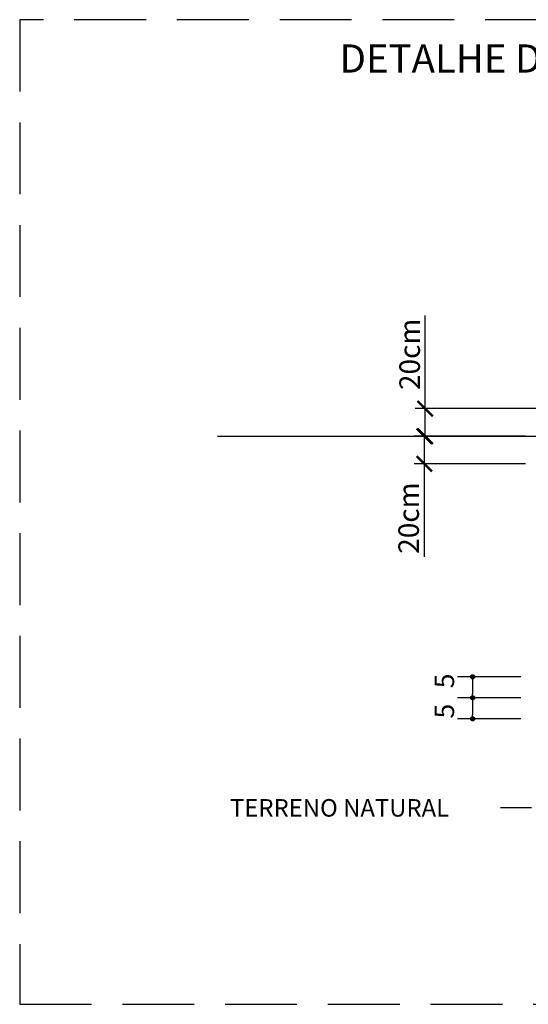
# Model space of a CAD drawing. Units: millimetres. Extents: x -23 to 699, y -147 to 291.
# Drawn here: x 44 to 49, y 173 to 182 of the extents above; entities that cross this region are included whole.
import ezdxf

# ---------------------------------------------------------------- set-up
doc = ezdxf.new("R2010")
doc.units = ezdxf.units.MM
doc.linetypes.add('ESTILO_TQS_0001', pattern=[1, 0.7, -0.3])
doc.linetypes.add('ESTILO_TQS_0004', pattern=[2, 0.5, -0.4, 0.1, -0.4, 0.1, -0.5])
doc.layers.get('0').update_dxf_attribs({"color": 252})
for name, color, linetype in [('1', 2, 'Continuous'), ('_COTA', 2, 'Continuous'), ('peças', 1, 'Continuous')]:
    doc.layers.add(name, color=color, linetype=linetype)
doc.styles.get("Standard").update_dxf_attribs({"font": 'arial.ttf'})
doc.dimstyles.new('50', dxfattribs={"dimtxt": 0.2, "dimasz": 0.15, "dimexe": 0.1, "dimexo": 0.1, "dimgap": 0.05, "dimtad": 1, "dimdec": 1, "dimlfac": 50, "dimzin": 12, "dimdsep": 46, "dimtxsty": 'Standard', "dimblk": 'ARCHTICK', "dimcen": 0.5, "dimclrd": 1, "dimclre": 252, "dimclrt": 2, "dimadec": 1, "dimazin": 3, "dimtfac": 1, "dimtdec": 1, "dimtmove": 0, "dimatfit": 3, "dimldrblk": 'OPEN30', "dimfxl": 1, "dimtolj": 1, "dimarcsym": 0})
doc.dimstyles.new('75 est', dxfattribs={"dimtxt": 0.2, "dimasz": 0.15, "dimexe": 0.1, "dimexo": 0.1, "dimgap": 0.05, "dimtad": 1, "dimdec": 1, "dimlfac": 75, "dimzin": 12, "dimdsep": 46, "dimtxsty": 'Standard', "dimblk": 'ARCHTICK', "dimcen": 0.5, "dimclrd": 1, "dimclre": 252, "dimclrt": 2, "dimadec": 1, "dimazin": 3, "dimtfac": 1, "dimtdec": 1, "dimtmove": 0, "dimatfit": 3, "dimldrblk": 'OPEN30', "dimfxl": 1, "dimtolj": 1, "dimarcsym": 0})

# ---------------------------------------------------------------- blocks, each defined once
blk = doc.blocks.new('_ARCHTICK')
at = {"color": 0, "linetype": 'ByBlock', "const_width": 0.15}
blk.add_lwpolyline([(-0.5, -0.5), (0.5, 0.5)], dxfattribs=at)
blk = doc.blocks.new('*D222')
at = {"layer": '_COTA', "color": 252, "lineweight": -2, "transparency": 16777216}
for p, q in [((49.0745, 178.0371), (47.9896, 178.0371)), ((49.0745, 177.7684), (47.9896, 177.7684))]:
    blk.add_line(p, q, dxfattribs=at)
at = {"layer": '_COTA', "color": 1, "lineweight": -2, "transparency": 16777216}
for p, q in [((48.0896, 178.0371), (48.0896, 177.7684)), ((48.0896, 177.7684), (48.0896, 176.8614))]:
    blk.add_line(p, q, dxfattribs=at)
at = {"layer": 'DEFPOINTS', "color": 0, "transparency": 16777216}
for p in [(48.0896, 178.0371), (49.1745, 178.0371), (49.1745, 177.7684)]:
    blk.add_point(p, dxfattribs=at)
at = {"layer": '_COTA', "color": 1, "lineweight": -2, "transparency": 16777216, "xscale": 0.15, "yscale": 0.15, "zscale": 0.15}
for p, rotation in [((48.0896, 178.0371), 90), ((48.0896, 177.7684), 270)]:
    blk.add_blockref('_ARCHTICK', p, dxfattribs=dict(at, rotation=rotation))
at = {"layer": '_COTA', "color": 2, "transparency": 16777216, "insert": (47.9375, 177.2399), "char_height": 0.2, "attachment_point": 5, "rotation": 90}
blk.add_mtext('\\A1;20cm', dxfattribs=at)
blk = doc.blocks.new('_Open30')
at = {"color": 0, "linetype": 'ByBlock', "lineweight": -2}
for p, q in [((-1, 0.268), (0, 0)), ((0, 0), (-1, -0.268)), ((0, 0), (-1, 0))]:
    blk.add_line(p, q, dxfattribs=at)
blk = doc.blocks.new('*D223')
at = {"layer": '_COTA', "color": 1, "lineweight": -2, "transparency": 16777216}
for p, q in [((48.0993, 178.3058), (48.0993, 179.2129)), ((48.0993, 178.0371), (48.0993, 178.3058))]:
    blk.add_line(p, q, dxfattribs=at)
at = {"layer": '_COTA', "color": 252, "lineweight": -2, "transparency": 16777216}
for p, q in [((50.0398, 178.3058), (47.9993, 178.3058)), ((49.0745, 178.0371), (47.9993, 178.0371))]:
    blk.add_line(p, q, dxfattribs=at)
at = {"layer": 'DEFPOINTS', "color": 0, "transparency": 16777216}
for p in [(48.0993, 178.3058), (50.1398, 178.3058), (49.1745, 178.0371)]:
    blk.add_point(p, dxfattribs=at)
at = {"layer": '_COTA', "color": 1, "lineweight": -2, "transparency": 16777216, "xscale": 0.15, "yscale": 0.15, "zscale": 0.15}
for p, rotation in [((48.0993, 178.3058), 90), ((48.0993, 178.0371), 270)]:
    blk.add_blockref('_ARCHTICK', p, dxfattribs=dict(at, rotation=rotation))
at = {"layer": '_COTA', "color": 2, "transparency": 16777216, "insert": (47.9472, 178.8343), "char_height": 0.2, "attachment_point": 5, "rotation": 90}
blk.add_mtext('\\A1;20cm', dxfattribs=at)

msp = doc.modelspace()

# ---------------------------------------------------------------- linework, layer by layer
at = {"layer": '1', "linetype": 'Continuous'}
for p, q in [((49.0308, 175.6948), (48.4142, 175.6948)), ((48.5599, 175.6759), (48.5599, 175.6569)), ((48.5599, 175.6569), (48.5599, 175.5281)), ((49.0229, 175.4903), (48.4134, 175.4903)), ((49.0308, 175.4903), (48.4142, 175.4903)), ((48.5599, 175.5092), (48.5599, 175.5281)), ((48.5599, 175.4713), (48.5599, 175.4524)), ((48.5599, 175.4524), (48.5599, 175.3236)), ((49.0308, 175.2857), (48.4142, 175.2857)), ((48.5599, 175.3047), (48.5599, 175.3236))]:
    msp.add_line(p, q, dxfattribs=at)
for points in [[(48.5599, 175.6945), (48.5599, 175.6945), (48.5599, 175.6945), (48.56, 175.6945), (48.56, 175.6945), (48.56, 175.6945), (48.56, 175.6946), (48.5601, 175.6946), (48.5601, 175.6946), (48.5601, 175.6946), (48.5601, 175.6946), (48.5601, 175.6947), (48.5602, 175.6947), (48.5602, 175.6947), (48.5602, 175.6948), (48.5602, 175.6948), (48.5602, 175.6948), (48.5602, 175.6948), (48.5602, 175.6949), (48.5602, 175.6949), (48.5601, 175.6949), (48.5601, 175.695), (48.5601, 175.695), (48.5601, 175.695), (48.5601, 175.695), (48.56, 175.6951), (48.56, 175.6951), (48.56, 175.6951), (48.56, 175.6951), (48.5599, 175.6951), (48.5599, 175.6951), (48.5599, 175.6951), (48.5599, 175.6756), (48.5579, 175.6757), (48.556, 175.676), (48.5541, 175.6764), (48.5523, 175.6771), (48.5505, 175.678), (48.5489, 175.679), (48.5473, 175.6802), (48.5459, 175.6815), (48.5447, 175.683), (48.5435, 175.6846), (48.5426, 175.6863), (48.5418, 175.6881), (48.5412, 175.69), (48.5408, 175.6919), (48.5407, 175.6938), (48.5407, 175.6958), (48.5408, 175.6977), (48.5412, 175.6996), (48.5418, 175.7015), (48.5426, 175.7033), (48.5435, 175.705), (48.5447, 175.7066), (48.5459, 175.7081), (48.5473, 175.7094), (48.5489, 175.7106), (48.5505, 175.7116), (48.5523, 175.7125), (48.5541, 175.7132), (48.556, 175.7137), (48.5579, 175.7139), (48.5599, 175.714), (48.5599, 175.6945)], [(48.5599, 175.6951), (48.5598, 175.6951), (48.5598, 175.6951), (48.5598, 175.6951), (48.5598, 175.6951), (48.5597, 175.6951), (48.5597, 175.6951), (48.5597, 175.695), (48.5597, 175.695), (48.5596, 175.695), (48.5596, 175.695), (48.5596, 175.6949), (48.5596, 175.6949), (48.5596, 175.6949), (48.5596, 175.6948), (48.5596, 175.6948), (48.5596, 175.6948), (48.5596, 175.6948), (48.5596, 175.6947), (48.5596, 175.6947), (48.5596, 175.6947), (48.5596, 175.6946), (48.5596, 175.6946), (48.5597, 175.6946), (48.5597, 175.6946), (48.5597, 175.6946), (48.5597, 175.6945), (48.5598, 175.6945), (48.5598, 175.6945), (48.5598, 175.6945), (48.5598, 175.6945), (48.5599, 175.6945), (48.5599, 175.714), (48.5618, 175.7139), (48.5637, 175.7137), (48.5656, 175.7132), (48.5675, 175.7125), (48.5692, 175.7116), (48.5709, 175.7106), (48.5724, 175.7094), (48.5738, 175.7081), (48.5751, 175.7066), (48.5762, 175.705), (48.5772, 175.7033), (48.5779, 175.7015), (48.5785, 175.6996), (48.5789, 175.6977), (48.5791, 175.6958), (48.5791, 175.6938), (48.5789, 175.6919), (48.5785, 175.69), (48.5779, 175.6881), (48.5772, 175.6863), (48.5762, 175.6846), (48.5751, 175.683), (48.5738, 175.6815), (48.5724, 175.6802), (48.5709, 175.679), (48.5692, 175.678), (48.5675, 175.6771), (48.5656, 175.6764), (48.5637, 175.676), (48.5618, 175.6757), (48.5599, 175.6756), (48.5599, 175.6951)], [(48.5599, 175.49), (48.5599, 175.49), (48.5599, 175.49), (48.56, 175.49), (48.56, 175.49), (48.56, 175.49), (48.56, 175.49), (48.5601, 175.49), (48.5601, 175.49), (48.5601, 175.4901), (48.5601, 175.4901), (48.5601, 175.4901), (48.5602, 175.4902), (48.5602, 175.4902), (48.5602, 175.4902), (48.5602, 175.4902), (48.5602, 175.4903), (48.5602, 175.4903), (48.5602, 175.4903), (48.5602, 175.4904), (48.5601, 175.4904), (48.5601, 175.4904), (48.5601, 175.4904), (48.5601, 175.4905), (48.5601, 175.4905), (48.56, 175.4905), (48.56, 175.4905), (48.56, 175.4905), (48.56, 175.4905), (48.5599, 175.4906), (48.5599, 175.4906), (48.5599, 175.4906), (48.5599, 175.471), (48.5579, 175.4711), (48.556, 175.4714), (48.5541, 175.4719), (48.5523, 175.4726), (48.5505, 175.4734), (48.5489, 175.4745), (48.5473, 175.4757), (48.5459, 175.477), (48.5447, 175.4785), (48.5435, 175.4801), (48.5426, 175.4818), (48.5418, 175.4836), (48.5412, 175.4854), (48.5408, 175.4873), (48.5407, 175.4893), (48.5407, 175.4912), (48.5408, 175.4932), (48.5412, 175.4951), (48.5418, 175.4969), (48.5426, 175.4987), (48.5435, 175.5004), (48.5447, 175.502), (48.5459, 175.5035), (48.5473, 175.5049), (48.5489, 175.5061), (48.5505, 175.5071), (48.5523, 175.5079), (48.5541, 175.5086), (48.556, 175.5091), (48.5579, 175.5094), (48.5599, 175.5095), (48.5599, 175.49)], [(48.5599, 175.49), (48.5599, 175.49), (48.5599, 175.49), (48.56, 175.49), (48.56, 175.49), (48.56, 175.49), (48.56, 175.49), (48.5601, 175.49), (48.5601, 175.49), (48.5601, 175.4901), (48.5601, 175.4901), (48.5601, 175.4901), (48.5602, 175.4902), (48.5602, 175.4902), (48.5602, 175.4902), (48.5602, 175.4902), (48.5602, 175.4903), (48.5602, 175.4903), (48.5602, 175.4903), (48.5602, 175.4904), (48.5601, 175.4904), (48.5601, 175.4904), (48.5601, 175.4904), (48.5601, 175.4905), (48.5601, 175.4905), (48.56, 175.4905), (48.56, 175.4905), (48.56, 175.4905), (48.56, 175.4905), (48.5599, 175.4906), (48.5599, 175.4906), (48.5599, 175.4906), (48.5599, 175.471), (48.5579, 175.4711), (48.556, 175.4714), (48.5541, 175.4719), (48.5523, 175.4726), (48.5505, 175.4734), (48.5489, 175.4745), (48.5473, 175.4757), (48.5459, 175.477), (48.5447, 175.4785), (48.5435, 175.4801), (48.5426, 175.4818), (48.5418, 175.4836), (48.5412, 175.4854), (48.5408, 175.4873), (48.5407, 175.4893), (48.5407, 175.4912), (48.5408, 175.4932), (48.5412, 175.4951), (48.5418, 175.4969), (48.5426, 175.4987), (48.5435, 175.5004), (48.5447, 175.502), (48.5459, 175.5035), (48.5473, 175.5049), (48.5489, 175.5061), (48.5505, 175.5071), (48.5523, 175.5079), (48.5541, 175.5086), (48.556, 175.5091), (48.5579, 175.5094), (48.5599, 175.5095), (48.5599, 175.49)], [(48.5599, 175.4906), (48.5598, 175.4906), (48.5598, 175.4906), (48.5598, 175.4905), (48.5598, 175.4905), (48.5597, 175.4905), (48.5597, 175.4905), (48.5597, 175.4905), (48.5597, 175.4905), (48.5596, 175.4904), (48.5596, 175.4904), (48.5596, 175.4904), (48.5596, 175.4904), (48.5596, 175.4903), (48.5596, 175.4903), (48.5596, 175.4903), (48.5596, 175.4902), (48.5596, 175.4902), (48.5596, 175.4902), (48.5596, 175.4902), (48.5596, 175.4901), (48.5596, 175.4901), (48.5596, 175.4901), (48.5597, 175.49), (48.5597, 175.49), (48.5597, 175.49), (48.5597, 175.49), (48.5598, 175.49), (48.5598, 175.49), (48.5598, 175.49), (48.5598, 175.49), (48.5599, 175.49), (48.5599, 175.5095), (48.5618, 175.5094), (48.5637, 175.5091), (48.5656, 175.5086), (48.5675, 175.5079), (48.5692, 175.5071), (48.5709, 175.5061), (48.5724, 175.5049), (48.5738, 175.5035), (48.5751, 175.502), (48.5762, 175.5004), (48.5772, 175.4987), (48.5779, 175.4969), (48.5785, 175.4951), (48.5789, 175.4932), (48.5791, 175.4912), (48.5791, 175.4893), (48.5789, 175.4873), (48.5785, 175.4854), (48.5779, 175.4836), (48.5772, 175.4818), (48.5762, 175.4801), (48.5751, 175.4785), (48.5738, 175.477), (48.5724, 175.4757), (48.5709, 175.4745), (48.5692, 175.4734), (48.5675, 175.4726), (48.5656, 175.4719), (48.5637, 175.4714), (48.5618, 175.4711), (48.5599, 175.471), (48.5599, 175.4906)], [(48.5599, 175.4906), (48.5598, 175.4906), (48.5598, 175.4906), (48.5598, 175.4905), (48.5598, 175.4905), (48.5597, 175.4905), (48.5597, 175.4905), (48.5597, 175.4905), (48.5597, 175.4905), (48.5596, 175.4904), (48.5596, 175.4904), (48.5596, 175.4904), (48.5596, 175.4904), (48.5596, 175.4903), (48.5596, 175.4903), (48.5596, 175.4903), (48.5596, 175.4902), (48.5596, 175.4902), (48.5596, 175.4902), (48.5596, 175.4902), (48.5596, 175.4901), (48.5596, 175.4901), (48.5596, 175.4901), (48.5597, 175.49), (48.5597, 175.49), (48.5597, 175.49), (48.5597, 175.49), (48.5598, 175.49), (48.5598, 175.49), (48.5598, 175.49), (48.5598, 175.49), (48.5599, 175.49), (48.5599, 175.5095), (48.5618, 175.5094), (48.5637, 175.5091), (48.5656, 175.5086), (48.5675, 175.5079), (48.5692, 175.5071), (48.5709, 175.5061), (48.5724, 175.5049), (48.5738, 175.5035), (48.5751, 175.502), (48.5762, 175.5004), (48.5772, 175.4987), (48.5779, 175.4969), (48.5785, 175.4951), (48.5789, 175.4932), (48.5791, 175.4912), (48.5791, 175.4893), (48.5789, 175.4873), (48.5785, 175.4854), (48.5779, 175.4836), (48.5772, 175.4818), (48.5762, 175.4801), (48.5751, 175.4785), (48.5738, 175.477), (48.5724, 175.4757), (48.5709, 175.4745), (48.5692, 175.4734), (48.5675, 175.4726), (48.5656, 175.4719), (48.5637, 175.4714), (48.5618, 175.4711), (48.5599, 175.471), (48.5599, 175.4906)], [(48.5599, 175.2854), (48.5599, 175.2854), (48.5599, 175.2854), (48.56, 175.2854), (48.56, 175.2854), (48.56, 175.2854), (48.56, 175.2855), (48.5601, 175.2855), (48.5601, 175.2855), (48.5601, 175.2855), (48.5601, 175.2855), (48.5601, 175.2856), (48.5602, 175.2856), (48.5602, 175.2856), (48.5602, 175.2857), (48.5602, 175.2857), (48.5602, 175.2857), (48.5602, 175.2858), (48.5602, 175.2858), (48.5602, 175.2858), (48.5601, 175.2858), (48.5601, 175.2859), (48.5601, 175.2859), (48.5601, 175.2859), (48.5601, 175.2859), (48.56, 175.286), (48.56, 175.286), (48.56, 175.286), (48.56, 175.286), (48.5599, 175.286), (48.5599, 175.286), (48.5599, 175.286), (48.5599, 175.2665), (48.5579, 175.2666), (48.556, 175.2669), (48.5541, 175.2673), (48.5523, 175.268), (48.5505, 175.2689), (48.5489, 175.2699), (48.5473, 175.2711), (48.5459, 175.2725), (48.5447, 175.2739), (48.5435, 175.2755), (48.5426, 175.2772), (48.5418, 175.279), (48.5412, 175.2809), (48.5408, 175.2828), (48.5407, 175.2847), (48.5407, 175.2867), (48.5408, 175.2886), (48.5412, 175.2905), (48.5418, 175.2924), (48.5426, 175.2942), (48.5435, 175.2959), (48.5447, 175.2975), (48.5459, 175.299), (48.5473, 175.3003), (48.5489, 175.3015), (48.5505, 175.3025), (48.5523, 175.3034), (48.5541, 175.3041), (48.556, 175.3046), (48.5579, 175.3049), (48.5599, 175.305), (48.5599, 175.2854)], [(48.5599, 175.286), (48.5598, 175.286), (48.5598, 175.286), (48.5598, 175.286), (48.5598, 175.286), (48.5597, 175.286), (48.5597, 175.286), (48.5597, 175.2859), (48.5597, 175.2859), (48.5596, 175.2859), (48.5596, 175.2859), (48.5596, 175.2858), (48.5596, 175.2858), (48.5596, 175.2858), (48.5596, 175.2858), (48.5596, 175.2857), (48.5596, 175.2857), (48.5596, 175.2857), (48.5596, 175.2856), (48.5596, 175.2856), (48.5596, 175.2856), (48.5596, 175.2855), (48.5596, 175.2855), (48.5597, 175.2855), (48.5597, 175.2855), (48.5597, 175.2855), (48.5597, 175.2854), (48.5598, 175.2854), (48.5598, 175.2854), (48.5598, 175.2854), (48.5598, 175.2854), (48.5599, 175.2854), (48.5599, 175.305), (48.5618, 175.3049), (48.5637, 175.3046), (48.5656, 175.3041), (48.5675, 175.3034), (48.5692, 175.3025), (48.5709, 175.3015), (48.5724, 175.3003), (48.5738, 175.299), (48.5751, 175.2975), (48.5762, 175.2959), (48.5772, 175.2942), (48.5779, 175.2924), (48.5785, 175.2905), (48.5789, 175.2886), (48.5791, 175.2867), (48.5791, 175.2847), (48.5789, 175.2828), (48.5785, 175.2809), (48.5779, 175.279), (48.5772, 175.2772), (48.5762, 175.2755), (48.5751, 175.2739), (48.5738, 175.2725), (48.5724, 175.2711), (48.5709, 175.2699), (48.5692, 175.2689), (48.5675, 175.268), (48.5656, 175.2673), (48.5637, 175.2669), (48.5618, 175.2666), (48.5599, 175.2665), (48.5599, 175.286)]]:
    msp.add_lwpolyline(points, dxfattribs=at)
at = {"layer": '1', "linetype": 'ESTILO_TQS_0004'}
msp.add_lwpolyline([(49.6372, 175.1621), (49.1337, 174.4188), (48.8307, 174.4188)], dxfattribs=at)
at = {"layer": '1', "color": 1, "linetype": 'Continuous'}
for points in [[(48.5599, 175.714), (48.5408, 175.6977), (48.5407, 175.6958)], [(48.5599, 175.714), (48.5407, 175.6958), (48.5407, 175.6938)], [(48.5599, 175.714), (48.5407, 175.6938), (48.5408, 175.6919)], [(48.5599, 175.714), (48.5412, 175.6996), (48.5408, 175.6977)], [(48.5599, 175.714), (48.5408, 175.6919), (48.5412, 175.69)], [(48.5599, 175.714), (48.5418, 175.7015), (48.5412, 175.6996)], [(48.5599, 175.714), (48.5412, 175.69), (48.5418, 175.6881)], [(48.5599, 175.714), (48.5426, 175.7033), (48.5418, 175.7015)], [(48.5599, 175.714), (48.5418, 175.6881), (48.5426, 175.6863)], [(48.5599, 175.714), (48.5435, 175.705), (48.5426, 175.7033)], [(48.5599, 175.714), (48.5426, 175.6863), (48.5435, 175.6846)], [(48.5599, 175.714), (48.5447, 175.7066), (48.5435, 175.705)], [(48.5599, 175.714), (48.5435, 175.6846), (48.5447, 175.683)], [(48.5599, 175.714), (48.5459, 175.7081), (48.5447, 175.7066)], [(48.5599, 175.714), (48.5447, 175.683), (48.5459, 175.6815)], [(48.5599, 175.714), (48.5473, 175.7094), (48.5459, 175.7081)], [(48.5599, 175.714), (48.5459, 175.6815), (48.5473, 175.6802)], [(48.5599, 175.714), (48.5489, 175.7106), (48.5473, 175.7094)], [(48.5599, 175.714), (48.5473, 175.6802), (48.5489, 175.679)], [(48.5599, 175.714), (48.5505, 175.7116), (48.5489, 175.7106)], [(48.5599, 175.714), (48.5489, 175.679), (48.5505, 175.678)], [(48.5599, 175.714), (48.5523, 175.7125), (48.5505, 175.7116)], [(48.5599, 175.714), (48.5505, 175.678), (48.5523, 175.6771)], [(48.5599, 175.714), (48.5541, 175.7132), (48.5523, 175.7125)], [(48.5599, 175.714), (48.5523, 175.6771), (48.5541, 175.6764)], [(48.5599, 175.714), (48.556, 175.7137), (48.5541, 175.7132)], [(48.5599, 175.714), (48.5541, 175.6764), (48.556, 175.676)], [(48.5599, 175.714), (48.5579, 175.7139), (48.556, 175.7137)], [(48.5599, 175.714), (48.556, 175.676), (48.5579, 175.6757)], [(48.5599, 175.6756), (48.5637, 175.7137), (48.5618, 175.7139)], [(48.5599, 175.6756), (48.5656, 175.7132), (48.5637, 175.7137)], [(48.5599, 175.6756), (48.5675, 175.7125), (48.5656, 175.7132)], [(48.5599, 175.6756), (48.5692, 175.7116), (48.5675, 175.7125)], [(48.5599, 175.6756), (48.5709, 175.7106), (48.5692, 175.7116)], [(48.5599, 175.6756), (48.5724, 175.7094), (48.5709, 175.7106)], [(48.5599, 175.6756), (48.5738, 175.7081), (48.5724, 175.7094)], [(48.5599, 175.6756), (48.5751, 175.7066), (48.5738, 175.7081)], [(48.5599, 175.6756), (48.5762, 175.705), (48.5751, 175.7066)], [(48.5599, 175.6756), (48.5772, 175.7033), (48.5762, 175.705)], [(48.5599, 175.6756), (48.5779, 175.7015), (48.5772, 175.7033)], [(48.5599, 175.6756), (48.5785, 175.6996), (48.5779, 175.7015)], [(48.5599, 175.6756), (48.5789, 175.6977), (48.5785, 175.6996)], [(48.5599, 175.6756), (48.5791, 175.6958), (48.5789, 175.6977)], [(48.5599, 175.6756), (48.5791, 175.6938), (48.5791, 175.6958)], [(48.5599, 175.6756), (48.5789, 175.6919), (48.5791, 175.6938)], [(48.5599, 175.6756), (48.5785, 175.69), (48.5789, 175.6919)], [(48.5599, 175.6756), (48.5779, 175.6881), (48.5785, 175.69)], [(48.5599, 175.6756), (48.5772, 175.6863), (48.5779, 175.6881)], [(48.5599, 175.6756), (48.5762, 175.6846), (48.5772, 175.6863)], [(48.5599, 175.6756), (48.5751, 175.683), (48.5762, 175.6846)], [(48.5599, 175.6756), (48.5738, 175.6815), (48.5751, 175.683)], [(48.5599, 175.6756), (48.5724, 175.6802), (48.5738, 175.6815)], [(48.5599, 175.6756), (48.5709, 175.679), (48.5724, 175.6802)], [(48.5599, 175.6756), (48.5692, 175.678), (48.5709, 175.679)], [(48.5599, 175.6756), (48.5675, 175.6771), (48.5692, 175.678)], [(48.5599, 175.6756), (48.5656, 175.6764), (48.5675, 175.6771)], [(48.5599, 175.6756), (48.5637, 175.676), (48.5656, 175.6764)], [(48.5599, 175.6756), (48.5618, 175.6757), (48.5637, 175.676)], [(48.5599, 175.5095), (48.5408, 175.4932), (48.5407, 175.4912)], [(48.5599, 175.5095), (48.5407, 175.4912), (48.5407, 175.4893)], [(48.5599, 175.5095), (48.5407, 175.4893), (48.5408, 175.4873)], [(48.5599, 175.5095), (48.5408, 175.4932), (48.5407, 175.4912)], [(48.5599, 175.5095), (48.5407, 175.4912), (48.5407, 175.4893)], [(48.5599, 175.5095), (48.5407, 175.4893), (48.5408, 175.4873)], [(48.5599, 175.5095), (48.5412, 175.4951), (48.5408, 175.4932)], [(48.5599, 175.5095), (48.5408, 175.4873), (48.5412, 175.4854)], [(48.5599, 175.5095), (48.5412, 175.4951), (48.5408, 175.4932)], [(48.5599, 175.5095), (48.5408, 175.4873), (48.5412, 175.4854)], [(48.5599, 175.5095), (48.5418, 175.4969), (48.5412, 175.4951)], [(48.5599, 175.5095), (48.5412, 175.4854), (48.5418, 175.4836)], [(48.5599, 175.5095), (48.5418, 175.4969), (48.5412, 175.4951)], [(48.5599, 175.5095), (48.5412, 175.4854), (48.5418, 175.4836)], [(48.5599, 175.5095), (48.5426, 175.4987), (48.5418, 175.4969)], [(48.5599, 175.5095), (48.5418, 175.4836), (48.5426, 175.4818)], [(48.5599, 175.5095), (48.5426, 175.4987), (48.5418, 175.4969)], [(48.5599, 175.5095), (48.5418, 175.4836), (48.5426, 175.4818)], [(48.5599, 175.5095), (48.5435, 175.5004), (48.5426, 175.4987)], [(48.5599, 175.5095), (48.5426, 175.4818), (48.5435, 175.4801)], [(48.5599, 175.5095), (48.5435, 175.5004), (48.5426, 175.4987)], [(48.5599, 175.5095), (48.5426, 175.4818), (48.5435, 175.4801)], [(48.5599, 175.5095), (48.5447, 175.502), (48.5435, 175.5004)], [(48.5599, 175.5095), (48.5435, 175.4801), (48.5447, 175.4785)], [(48.5599, 175.5095), (48.5447, 175.502), (48.5435, 175.5004)], [(48.5599, 175.5095), (48.5435, 175.4801), (48.5447, 175.4785)], [(48.5599, 175.5095), (48.5459, 175.5035), (48.5447, 175.502)], [(48.5599, 175.5095), (48.5447, 175.4785), (48.5459, 175.477)], [(48.5599, 175.5095), (48.5459, 175.5035), (48.5447, 175.502)], [(48.5599, 175.5095), (48.5447, 175.4785), (48.5459, 175.477)], [(48.5599, 175.5095), (48.5473, 175.5049), (48.5459, 175.5035)], [(48.5599, 175.5095), (48.5459, 175.477), (48.5473, 175.4757)], [(48.5599, 175.5095), (48.5473, 175.5049), (48.5459, 175.5035)], [(48.5599, 175.5095), (48.5459, 175.477), (48.5473, 175.4757)], [(48.5599, 175.5095), (48.5489, 175.5061), (48.5473, 175.5049)], [(48.5599, 175.5095), (48.5473, 175.4757), (48.5489, 175.4745)], [(48.5599, 175.5095), (48.5489, 175.5061), (48.5473, 175.5049)], [(48.5599, 175.5095), (48.5473, 175.4757), (48.5489, 175.4745)], [(48.5599, 175.5095), (48.5505, 175.5071), (48.5489, 175.5061)], [(48.5599, 175.5095), (48.5489, 175.4745), (48.5505, 175.4734)], [(48.5599, 175.5095), (48.5505, 175.5071), (48.5489, 175.5061)], [(48.5599, 175.5095), (48.5489, 175.4745), (48.5505, 175.4734)], [(48.5599, 175.5095), (48.5523, 175.5079), (48.5505, 175.5071)], [(48.5599, 175.5095), (48.5505, 175.4734), (48.5523, 175.4726)], [(48.5599, 175.5095), (48.5523, 175.5079), (48.5505, 175.5071)], [(48.5599, 175.5095), (48.5505, 175.4734), (48.5523, 175.4726)], [(48.5599, 175.5095), (48.5541, 175.5086), (48.5523, 175.5079)], [(48.5599, 175.5095), (48.5523, 175.4726), (48.5541, 175.4719)], [(48.5599, 175.5095), (48.5541, 175.5086), (48.5523, 175.5079)], [(48.5599, 175.5095), (48.5523, 175.4726), (48.5541, 175.4719)], [(48.5599, 175.5095), (48.556, 175.5091), (48.5541, 175.5086)], [(48.5599, 175.5095), (48.5541, 175.4719), (48.556, 175.4714)], [(48.5599, 175.5095), (48.556, 175.5091), (48.5541, 175.5086)], [(48.5599, 175.5095), (48.5541, 175.4719), (48.556, 175.4714)], [(48.5599, 175.5095), (48.5579, 175.5094), (48.556, 175.5091)], [(48.5599, 175.5095), (48.556, 175.4714), (48.5579, 175.4711)], [(48.5599, 175.5095), (48.5579, 175.5094), (48.556, 175.5091)], [(48.5599, 175.5095), (48.556, 175.4714), (48.5579, 175.4711)], [(48.5599, 175.471), (48.5637, 175.5091), (48.5618, 175.5094)], [(48.5599, 175.471), (48.5637, 175.5091), (48.5618, 175.5094)], [(48.5599, 175.471), (48.5656, 175.5086), (48.5637, 175.5091)], [(48.5599, 175.471), (48.5656, 175.5086), (48.5637, 175.5091)], [(48.5599, 175.471), (48.5675, 175.5079), (48.5656, 175.5086)], [(48.5599, 175.471), (48.5675, 175.5079), (48.5656, 175.5086)], [(48.5599, 175.471), (48.5692, 175.5071), (48.5675, 175.5079)], [(48.5599, 175.471), (48.5692, 175.5071), (48.5675, 175.5079)], [(48.5599, 175.471), (48.5709, 175.5061), (48.5692, 175.5071)], [(48.5599, 175.471), (48.5709, 175.5061), (48.5692, 175.5071)], [(48.5599, 175.471), (48.5724, 175.5049), (48.5709, 175.5061)], [(48.5599, 175.471), (48.5724, 175.5049), (48.5709, 175.5061)], [(48.5599, 175.471), (48.5738, 175.5035), (48.5724, 175.5049)], [(48.5599, 175.471), (48.5738, 175.5035), (48.5724, 175.5049)], [(48.5599, 175.471), (48.5751, 175.502), (48.5738, 175.5035)], [(48.5599, 175.471), (48.5751, 175.502), (48.5738, 175.5035)], [(48.5599, 175.471), (48.5762, 175.5004), (48.5751, 175.502)], [(48.5599, 175.471), (48.5762, 175.5004), (48.5751, 175.502)], [(48.5599, 175.471), (48.5772, 175.4987), (48.5762, 175.5004)], [(48.5599, 175.471), (48.5772, 175.4987), (48.5762, 175.5004)], [(48.5599, 175.471), (48.5779, 175.4969), (48.5772, 175.4987)], [(48.5599, 175.471), (48.5779, 175.4969), (48.5772, 175.4987)], [(48.5599, 175.471), (48.5785, 175.4951), (48.5779, 175.4969)], [(48.5599, 175.471), (48.5785, 175.4951), (48.5779, 175.4969)], [(48.5599, 175.471), (48.5789, 175.4932), (48.5785, 175.4951)], [(48.5599, 175.471), (48.5789, 175.4932), (48.5785, 175.4951)], [(48.5599, 175.471), (48.5791, 175.4912), (48.5789, 175.4932)], [(48.5599, 175.471), (48.5791, 175.4912), (48.5789, 175.4932)], [(48.5599, 175.471), (48.5791, 175.4893), (48.5791, 175.4912)], [(48.5599, 175.471), (48.5791, 175.4893), (48.5791, 175.4912)], [(48.5599, 175.471), (48.5789, 175.4873), (48.5791, 175.4893)], [(48.5599, 175.471), (48.5789, 175.4873), (48.5791, 175.4893)], [(48.5599, 175.471), (48.5785, 175.4854), (48.5789, 175.4873)], [(48.5599, 175.471), (48.5785, 175.4854), (48.5789, 175.4873)], [(48.5599, 175.471), (48.5779, 175.4836), (48.5785, 175.4854)], [(48.5599, 175.471), (48.5779, 175.4836), (48.5785, 175.4854)], [(48.5599, 175.471), (48.5772, 175.4818), (48.5779, 175.4836)], [(48.5599, 175.471), (48.5772, 175.4818), (48.5779, 175.4836)], [(48.5599, 175.471), (48.5762, 175.4801), (48.5772, 175.4818)], [(48.5599, 175.471), (48.5762, 175.4801), (48.5772, 175.4818)], [(48.5599, 175.471), (48.5751, 175.4785), (48.5762, 175.4801)], [(48.5599, 175.471), (48.5751, 175.4785), (48.5762, 175.4801)], [(48.5599, 175.471), (48.5738, 175.477), (48.5751, 175.4785)], [(48.5599, 175.471), (48.5738, 175.477), (48.5751, 175.4785)], [(48.5599, 175.471), (48.5724, 175.4757), (48.5738, 175.477)], [(48.5599, 175.471), (48.5724, 175.4757), (48.5738, 175.477)], [(48.5599, 175.471), (48.5709, 175.4745), (48.5724, 175.4757)], [(48.5599, 175.471), (48.5709, 175.4745), (48.5724, 175.4757)], [(48.5599, 175.471), (48.5692, 175.4734), (48.5709, 175.4745)], [(48.5599, 175.471), (48.5692, 175.4734), (48.5709, 175.4745)], [(48.5599, 175.471), (48.5675, 175.4726), (48.5692, 175.4734)], [(48.5599, 175.471), (48.5675, 175.4726), (48.5692, 175.4734)], [(48.5599, 175.471), (48.5656, 175.4719), (48.5675, 175.4726)], [(48.5599, 175.471), (48.5656, 175.4719), (48.5675, 175.4726)], [(48.5599, 175.471), (48.5637, 175.4714), (48.5656, 175.4719)], [(48.5599, 175.471), (48.5637, 175.4714), (48.5656, 175.4719)], [(48.5599, 175.471), (48.5618, 175.4711), (48.5637, 175.4714)], [(48.5599, 175.471), (48.5618, 175.4711), (48.5637, 175.4714)], [(48.5599, 175.305), (48.5408, 175.2886), (48.5407, 175.2867)], [(48.5599, 175.305), (48.5407, 175.2867), (48.5407, 175.2847)], [(48.5599, 175.305), (48.5407, 175.2847), (48.5408, 175.2828)], [(48.5599, 175.305), (48.5412, 175.2905), (48.5408, 175.2886)], [(48.5599, 175.305), (48.5408, 175.2828), (48.5412, 175.2809)], [(48.5599, 175.305), (48.5418, 175.2924), (48.5412, 175.2905)], [(48.5599, 175.305), (48.5412, 175.2809), (48.5418, 175.279)], [(48.5599, 175.305), (48.5426, 175.2942), (48.5418, 175.2924)], [(48.5599, 175.305), (48.5418, 175.279), (48.5426, 175.2772)], [(48.5599, 175.305), (48.5435, 175.2959), (48.5426, 175.2942)], [(48.5599, 175.305), (48.5426, 175.2772), (48.5435, 175.2755)], [(48.5599, 175.305), (48.5447, 175.2975), (48.5435, 175.2959)], [(48.5599, 175.305), (48.5435, 175.2755), (48.5447, 175.2739)], [(48.5599, 175.305), (48.5459, 175.299), (48.5447, 175.2975)], [(48.5599, 175.305), (48.5447, 175.2739), (48.5459, 175.2725)], [(48.5599, 175.305), (48.5473, 175.3003), (48.5459, 175.299)], [(48.5599, 175.305), (48.5459, 175.2725), (48.5473, 175.2711)], [(48.5599, 175.305), (48.5489, 175.3015), (48.5473, 175.3003)], [(48.5599, 175.305), (48.5473, 175.2711), (48.5489, 175.2699)], [(48.5599, 175.305), (48.5505, 175.3025), (48.5489, 175.3015)], [(48.5599, 175.305), (48.5489, 175.2699), (48.5505, 175.2689)], [(48.5599, 175.305), (48.5523, 175.3034), (48.5505, 175.3025)], [(48.5599, 175.305), (48.5505, 175.2689), (48.5523, 175.268)], [(48.5599, 175.305), (48.5541, 175.3041), (48.5523, 175.3034)], [(48.5599, 175.305), (48.5523, 175.268), (48.5541, 175.2673)], [(48.5599, 175.305), (48.556, 175.3046), (48.5541, 175.3041)], [(48.5599, 175.305), (48.5541, 175.2673), (48.556, 175.2669)], [(48.5599, 175.305), (48.5579, 175.3049), (48.556, 175.3046)], [(48.5599, 175.305), (48.556, 175.2669), (48.5579, 175.2666)], [(48.5599, 175.2665), (48.5637, 175.3046), (48.5618, 175.3049)], [(48.5599, 175.2665), (48.5656, 175.3041), (48.5637, 175.3046)], [(48.5599, 175.2665), (48.5675, 175.3034), (48.5656, 175.3041)], [(48.5599, 175.2665), (48.5692, 175.3025), (48.5675, 175.3034)], [(48.5599, 175.2665), (48.5709, 175.3015), (48.5692, 175.3025)], [(48.5599, 175.2665), (48.5724, 175.3003), (48.5709, 175.3015)], [(48.5599, 175.2665), (48.5738, 175.299), (48.5724, 175.3003)], [(48.5599, 175.2665), (48.5751, 175.2975), (48.5738, 175.299)], [(48.5599, 175.2665), (48.5762, 175.2959), (48.5751, 175.2975)], [(48.5599, 175.2665), (48.5772, 175.2942), (48.5762, 175.2959)], [(48.5599, 175.2665), (48.5779, 175.2924), (48.5772, 175.2942)], [(48.5599, 175.2665), (48.5785, 175.2905), (48.5779, 175.2924)], [(48.5599, 175.2665), (48.5789, 175.2886), (48.5785, 175.2905)], [(48.5599, 175.2665), (48.5791, 175.2867), (48.5789, 175.2886)], [(48.5599, 175.2665), (48.5791, 175.2847), (48.5791, 175.2867)], [(48.5599, 175.2665), (48.5789, 175.2828), (48.5791, 175.2847)], [(48.5599, 175.2665), (48.5785, 175.2809), (48.5789, 175.2828)], [(48.5599, 175.2665), (48.5779, 175.279), (48.5785, 175.2809)], [(48.5599, 175.2665), (48.5772, 175.2772), (48.5779, 175.279)], [(48.5599, 175.2665), (48.5762, 175.2755), (48.5772, 175.2772)], [(48.5599, 175.2665), (48.5751, 175.2739), (48.5762, 175.2755)], [(48.5599, 175.2665), (48.5738, 175.2725), (48.5751, 175.2739)], [(48.5599, 175.2665), (48.5724, 175.2711), (48.5738, 175.2725)], [(48.5599, 175.2665), (48.5709, 175.2699), (48.5724, 175.2711)], [(48.5599, 175.2665), (48.5692, 175.2689), (48.5709, 175.2699)], [(48.5599, 175.2665), (48.5675, 175.268), (48.5692, 175.2689)], [(48.5599, 175.2665), (48.5656, 175.2673), (48.5675, 175.268)], [(48.5599, 175.2665), (48.5637, 175.2669), (48.5656, 175.2673)], [(48.5599, 175.2665), (48.5618, 175.2666), (48.5637, 175.2669)]]:
    msp.add_solid(points, dxfattribs=at)
at = {"layer": 'peças', "linetype": 'Continuous'}
msp.add_line((46.0756, 178.0371), (49.1745, 178.0371), dxfattribs=at)
at = {"layer": 'peças', "linetype": 'ESTILO_TQS_0001'}
msp.add_lwpolyline([(44.15, 172.5059), (58.3816, 172.5059), (58.3816, 182.0931), (44.15, 182.0931)], close=True, dxfattribs=at)

# ---------------------------------------------------------------- texts
at = {"layer": '1', "linetype": 'Continuous'}
for s, height, p in [('DETALHE DO BLOCO ESTACAS', 0.274242, (47.2646, 181.578)), ('TERRENO NATURAL', 0.170455, (46.1981, 174.3336))]:
    msp.add_text(s, height=height, dxfattribs=at).set_placement(p)
for p in [(48.3803, 175.5833), (48.3799, 175.2889)]:
    msp.add_text('5', height=0.1894, rotation=90, dxfattribs=at).set_placement(p)

# ---------------------------------------------------------------- dimensions: what is measured, and where the dimension line sits
at = {"layer": '_COTA'}
dim = msp.add_linear_dim(base=(48.0993, 178.3058), p1=(49.1745, 178.0371), p2=(50.1398, 178.3058), angle=90, text='20cm', dimstyle='50', dxfattribs=at)
dim.commit()
dim.dimension.update_dxf_attribs({"geometry": '*D223', "text_midpoint": (47.9472, 178.8343)})
dim = msp.add_linear_dim(base=(48.0896, 178.0371), p1=(49.1745, 177.7684), p2=(49.1745, 178.0371), angle=90, text='20cm', dimstyle='75 est', dxfattribs=at)
dim.commit()
dim.dimension.update_dxf_attribs({"geometry": '*D222', "text_midpoint": (48.0896, 177.2399), "dimtype": 160})

doc.saveas('drawing.dxf')
